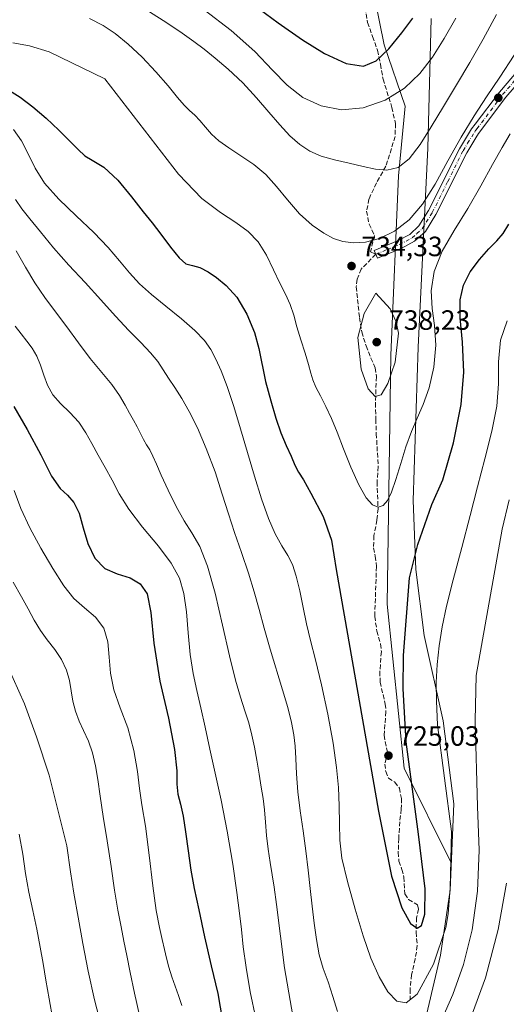
# Model space of a CAD drawing. Units: metres. Extents: x 631809 to 635278, y 4704233 to 4706612.
# Drawn here: x 632141 to 632315, y 4705795 to 4706149 of the extents above; entities that cross this region are included whole.
import ezdxf

# ---------------------------------------------------------------- set-up
doc = ezdxf.new("R2010")
doc.units = ezdxf.units.M
doc.header["$MEASUREMENT"] = 0
doc.linetypes.add('DGN Style 3', pattern=[2.307223, 1.648017, -0.659207])
doc.linetypes.add('DGN Style 4', pattern=[2.638475, 1.318413, -0.659207, 0.001648, -0.659207])
for name, color, linetype, lineweight in [('Arbolado forestal CxS', 92, 'Continuous', 0), ('Camino Cxs', 7, 'Continuous', 0), ('Camino eje', 30, 'DGN Style 4', 13), ('Corriente artificial Cxs', 4, 'Continuous', 13), ('Curva de nivel maestra', 30, 'Continuous', 30), ('Curva de nivel normal', 30, 'Continuous', 0), ('Matorral CxS', 135, 'Continuous', 0), ('Municipio', 91, 'Continuous', 13), ('Municipio CxS', 4, 'Continuous', 0), ('Punto de cota en terreno', 7, 'Continuous', 0), ('Rótulo de punto de cota en terreno', 7, 'Continuous', 0), ('Senda', 7, 'DGN Style 3', 0)]:
    doc.layers.add(name, color=color, linetype=linetype, lineweight=lineweight)
doc.styles.add('Style-Arial', font='txt')

# ---------------------------------------------------------------- blocks, each defined once
blk = doc.blocks.new('*U4')
at = {"layer": 'Arbolado forestal CxS', "color": 92, "linetype": 'Continuous', "lineweight": 0}
blk.add_polyline3d([(632285.0635, 4705783.9861, 718.3303), (632291.9141, 4705812.9961, 722.1432), (632295.3345, 4705836.3359, 721.9874), (632295.7587, 4705846.1553, 720.7324), (632278.7931, 4705880.0877, 725.4094), (632272.7021, 4705938.9777, 726.8255), (632274.0577, 4706028.3277, 737.2739), (632276.7667, 4706092.6327, 740.3421), (632279.2077, 4706117.6479, 745.0923), (632271.6241, 4706139.6417, 752.0797), (632255.6495, 4706218.7703, 774.2771), (632213.2753, 4706281.8081, 791.6518), (632200.3189, 4706350.0989, 804.8775), (632201.7205, 4706384.7693, 807.6944), (632223.6509, 4706418.7397, 807.4066), (632238.1433, 4706433.0977, 806.8662), (632249.9947, 4706439.4481, 805.4634), (632243.8143, 4706504.3547, 827.5258), (632231.7093, 4706539.1583, 815.5412), (632231.3445, 4706539.3863, 815.3381), (632226.7559, 4706547.1597, 811.3887), (632230.8768, 4706554.7903, 809.3071), (633330.9117, 4706575.8796, 773.8847)], dxfattribs=at)
blk = doc.blocks.new('*U9')
at = {"layer": 'Matorral CxS', "color": 135, "linetype": 'Continuous', "lineweight": 0}
blk.add_polyline3d([(632255.6495, 4706218.7703, 774.2771), (632271.6241, 4706139.6417, 752.0797), (632279.2077, 4706117.6479, 745.0923), (632276.7667, 4706092.6327, 740.3421), (632274.0577, 4706028.3277, 737.2739), (632272.7021, 4705938.9777, 726.8255), (632278.7931, 4705880.0877, 725.4094), (632295.7587, 4705846.1553, 720.7324), (632295.3345, 4705836.3359, 721.9874), (632291.9141, 4705812.9961, 722.1432), (632285.0635, 4705783.9861, 718.3303)], dxfattribs=at)
blk = doc.blocks.new('5PATER')
at = {"layer": 'Corriente artificial Cxs', "linetype": 'Continuous', "lineweight": 0}
h = blk.add_hatch(color=51, dxfattribs=at)
edge = h.paths.add_edge_path()
edge.add_ellipse((0, 0), major_axis=(-0.11, -0.111), ratio=0.999422, start_angle=0, end_angle=360)

msp = doc.modelspace()

# ---------------------------------------------------------------- linework, layer by layer
at = {"layer": 'Arbolado forestal CxS', "color": 92, "linetype": 'Continuous', "lineweight": 0}
msp.add_polyline3d([(632226.7559, 4706547.1597, 811.3887), (632231.3445, 4706539.3863, 815.3381), (632231.7093, 4706539.1583, 815.5412), (632243.8143, 4706504.3547, 827.5258), (632249.9947, 4706439.4481, 805.4634), (632238.1433, 4706433.0977, 806.8662), (632223.6509, 4706418.7397, 807.4066), (632201.7205, 4706384.7693, 807.6944), (632200.3189, 4706350.0989, 804.8775), (632213.2753, 4706281.8081, 791.6518), (632255.6495, 4706218.7703, 774.2771), (632271.6241, 4706139.6417, 752.0797), (632279.2077, 4706117.6479, 745.0923), (632276.7667, 4706092.6327, 740.3421), (632274.0577, 4706028.3277, 737.2739), (632272.7021, 4705938.9777, 726.8255), (632278.7931, 4705880.0877, 725.4094), (632295.7587, 4705846.1553, 720.7324), (632295.3345, 4705836.3359, 721.9874), (632291.9141, 4705812.9961, 722.1432), (632285.0635, 4705783.9861, 718.3303)], dxfattribs=at)
at = {"layer": 'Camino Cxs', "color": 7, "linetype": 'Continuous', "lineweight": 0}
msp.add_polyline3d([(632333.1701, 4706141.6701, 732.3248), (632315.3301, 4706120.8401, 733.6764), (632305.5201, 4706107.8001, 733.9847), (632304.5701, 4706106.2601, 733.9912), (632301.2801, 4706100.9401, 734.1286), (632290.2501, 4706078.7301, 735.1184), (632286.4701, 4706072.7201, 734.3814), (632282.6001, 4706069.1801, 734.4822), (632277.7401, 4706066.6301, 734.3874), (632269.2701, 4706063.1201, 734.8124), (632268.1301, 4706065.8901, 736.2324), (632276.4601, 4706069.3501, 735.4786), (632280.8601, 4706071.6601, 735.3758), (632284.1501, 4706074.6601, 735.4493), (632287.6301, 4706080.2001, 736.6159), (632298.6601, 4706102.4001, 735.4671), (632303.0401, 4706109.5001, 735.0968), (632304.3301, 4706111.2201, 735.1539), (632312.9901, 4706122.7201, 734.8037), (632330.7201, 4706143.4301, 733.4748)], dxfattribs=at)
msp.add_polyline3d([(632333.1701, 4706141.6701, 732.3248), (632315.3301, 4706120.8401, 733.6764), (632305.5201, 4706107.8001, 733.9847), (632304.5701, 4706106.2601, 733.9912), (632301.2801, 4706100.9401, 734.1286), (632290.2501, 4706078.7301, 735.1184), (632286.4701, 4706072.7201, 734.3814), (632282.6001, 4706069.1801, 734.4822), (632277.7401, 4706066.6301, 734.3874), (632269.2701, 4706063.1201, 734.8124), (632268.1301, 4706065.8901, 736.2324), (632276.4601, 4706069.3501, 735.4786), (632280.8601, 4706071.6601, 735.3758), (632284.1501, 4706074.6601, 735.4493), (632287.6301, 4706080.2001, 736.6159), (632298.6601, 4706102.4001, 735.4671), (632303.0401, 4706109.5001, 735.0968), (632304.3301, 4706111.2201, 735.1539), (632312.9901, 4706122.7201, 734.8037), (632330.7201, 4706143.4301, 733.4748)], dxfattribs=at)
at = {"layer": 'Camino eje', "color": 30, "linetype": 'DGN Style 4', "lineweight": 13}
msp.add_polyline3d([(632268.7001, 4706064.5051, 735.4864), (632272.8651, 4706066.2351, 735.2248), (632277.1001, 4706067.9901, 734.7077), (632281.7301, 4706070.4201, 734.875), (632283.3751, 4706071.9201, 734.8345), (632285.3101, 4706073.6901, 734.8924), (632288.9401, 4706079.4651, 735.7624), (632294.4551, 4706090.5701, 735.3943), (632299.9701, 4706101.6701, 734.7496), (632301.6151, 4706104.3301, 734.5471), (632304.2801, 4706108.6501, 734.4851), (632304.9251, 4706109.5101, 734.5155), (632309.8301, 4706116.0301, 734.5073), (632314.1601, 4706121.7801, 734.1692), (632323.0251, 4706132.1351, 733.3701)], dxfattribs=at)
at = {"layer": 'Curva de nivel maestra', "color": 30, "linetype": 'Continuous', "lineweight": 30, "flags": 128}
for points, elevation in [([(632222.3, 4706156.0201), (632233.68, 4706147.5801), (632242.36, 4706141.4001), (632250.25, 4706136.6001), (632258.1, 4706132.9801), (632264.3, 4706132.0101), (632268.86, 4706133.9401), (632273.34, 4706138.2101), (632278.03, 4706143.9501), (632282, 4706149.2401)], 750), ([(632136.4, 4706123.8401), (632141.15, 4706120.8301), (632145.73, 4706117.3701), (632150.43, 4706113.3201), (632155.01, 4706109.0501), (632158.88, 4706105.2601), (632161.93, 4706102.0501), (632164.35, 4706099.8401), (632166.97, 4706098.3301), (632171.14, 4706095.7401), (632176.22, 4706091.1501), (632181.04, 4706085.1201), (632185.25, 4706079.7201), (632188.53, 4706075.8501), (632191.62, 4706071.7701), (632195.02, 4706067.1001), (632198.12, 4706063.1801), (632200.57, 4706061.1201), (632202.9, 4706060.4701), (632205.58, 4706059.7501), (632208.53, 4706058.2601), (632211.61, 4706056.1701), (632215, 4706053.3501), (632218.82, 4706049.0801), (632222.47, 4706043.0401), (632225.15, 4706036.4701), (632226.78, 4706030.7601), (632229.18, 4706018.9101), (632231, 4706011.9901), (632232.85, 4706005.7301), (632234.58, 4706000.4101), (632236.51, 4705995.8701), (632238.3, 4705992.0201), (632239.63, 4705988.8801), (632240.99, 4705986.3301), (632242.75, 4705983.5401), (632245.41, 4705978.7701), (632249.76, 4705970.4701), (632252.77, 4705961.8901), (632254.47, 4705951.4301), (632269.64, 4705864.7601), (632274.27, 4705841.3801), (632278.03, 4705830.0101), (632281.15, 4705824.4401), (632283.46, 4705822.7201), (632285.08, 4705823.7201), (632286.26, 4705827.7301), (632286.34, 4705836.8501), (632283.93, 4705856.5101), (632279.59, 4705889.5901), (632278.45, 4705908.5501), (632278.58, 4705920.5701), (632280.79, 4705948.3801), (632283.69, 4705960.4101), (632288.71, 4705974.7601), (632292.66, 4705983.6301), (632296.48, 4705996.8601), (632299.28, 4706010.5901), (632300.27, 4706022.2101), (632299.8, 4706032.9401), (632298.94, 4706041.7201), (632298.91, 4706048.1701), (632300.13, 4706053.4001), (632302.56, 4706058.2301), (632305.81, 4706062.6701), (632309.19, 4706066.4501), (632312.08, 4706069.3801), (632314.35, 4706071.9601), (632316.42, 4706075.3701)], 725), ([(632138.9, 4706009.8701), (632143.73, 4706001.6401), (632148.59, 4705992.5501), (632152.42, 4705984.9201), (632155.49, 4705980.5201), (632158.18, 4705978.0301), (632160.44, 4705975.5101), (632162.27, 4705971.6101), (632163.79, 4705966.3901), (632165.46, 4705960.7701), (632167.99, 4705955.4901), (632171.5, 4705951.7201), (632175.95, 4705949.8301), (632180.59, 4705948.4501), (632184.22, 4705946.3301), (632186.64, 4705942.6601), (632188.04, 4705936.0301), (632189.12, 4705924.9701), (632191.27, 4705911.3001), (632194.29, 4705898.0201), (632196.49, 4705886.8801), (632197.31, 4705879.1901), (632197.38, 4705874.3401), (632197.73, 4705870.8001), (632198.63, 4705867.2701), (632199.57, 4705862.9001), (632200.49, 4705857.3001), (632201.43, 4705850.4701), (632202.37, 4705843.5001), (632203.59, 4705836.9601), (632205.24, 4705829.3201), (632207.29, 4705819.6601), (632209.7, 4705809.2701), (632212.05, 4705799.2701), (632213.74, 4705789.4801)], 700)]:
    msp.add_lwpolyline(points, dxfattribs=dict(at, elevation=elevation))
at = {"layer": 'Curva de nivel normal', "color": 30, "linetype": 'Continuous', "lineweight": 0, "flags": 128}
for points, elevation in [([(632187.52, 4706151.4901), (632193.78, 4706147.5201), (632199.19, 4706143.8701), (632203.47, 4706140.8501), (632207.16, 4706138.0501), (632211.11, 4706134.8801), (632215.79, 4706130.8801), (632220.96, 4706126.0001), (632225.94, 4706120.6701), (632230.34, 4706115.5101), (632234.23, 4706110.9101), (632237.84, 4706107.0301), (632241.39, 4706103.8701), (632245.03, 4706101.4501), (632249.06, 4706099.6801), (632253.85, 4706098.3501), (632259.13, 4706097.1701), (632264.1, 4706096.0001), (632268.51, 4706095.0001), (632272.69, 4706094.6401), (632276.75, 4706095.6801), (632280.68, 4706098.7801), (632284.54, 4706103.8501), (632288.53, 4706110.2401), (632292.91, 4706117.5301), (632297.65, 4706125.3201), (632302.43, 4706133.3101), (632307.21, 4706141.7401), (632311.98, 4706150.5201)], 740), ([(632207.12, 4706152.1701), (632216.8, 4706144.7501), (632225.27, 4706137.2301), (632231.68, 4706130.6001), (632236.92, 4706125.1301), (632242.48, 4706120.7601), (632249.03, 4706117.7201), (632256.39, 4706116.3701), (632264.19, 4706117.0201), (632271.99, 4706119.7601), (632278.98, 4706124.1201), (632284.51, 4706129.3401), (632288.95, 4706135.2601), (632293.13, 4706141.9801), (632297.42, 4706149.2601)], 745), ([(632165.98, 4706149.0701), (632170.9, 4706146.6501), (632175.22, 4706143.7201), (632179.91, 4706139.9101), (632184.95, 4706135.1801), (632189.86, 4706129.9801), (632194.18, 4706124.9301), (632197.53, 4706120.7901), (632199.93, 4706117.9601), (632201.87, 4706116.0701), (632203.73, 4706114.4501), (632205.62, 4706112.5301), (632207.61, 4706110.1601), (632209.8, 4706107.6501), (632212.45, 4706105.2701), (632215.93, 4706102.7601), (632220.28, 4706099.8701), (632224.92, 4706096.6701), (632229.24, 4706093.0901), (632233.11, 4706088.8601), (632237, 4706083.9901), (632241.32, 4706079.0701), (632245.87, 4706074.9501), (632250.02, 4706072.0601), (632253.56, 4706070.2001), (632256.91, 4706069.0701), (632260.64, 4706068.5601), (632265.04, 4706068.8001), (632270.06, 4706070.1601), (632275.39, 4706072.8301), (632280.62, 4706076.9201), (632285.43, 4706082.5401), (632289.94, 4706089.6901), (632294.54, 4706098.0301), (632299.29, 4706106.5701), (632303.92, 4706114.2101), (632308.38, 4706120.9901), (632313.1, 4706128.0601), (632318.29, 4706135.9901)], 735), ([(632138.57, 4706140.4001), (632144.48, 4706139.3501), (632151.5, 4706137.1601), (632171.53, 4706127.4201), (632197.89, 4706093.3001), (632206.35, 4706084.5601), (632213.05, 4706079.4501), (632218.51, 4706075.9001), (632222.93, 4706072.7301), (632226.51, 4706068.9801), (632229.45, 4706064.1901), (632231.96, 4706058.9301), (632234.22, 4706054.1501), (632236.27, 4706050.1601), (632237.99, 4706046.4901), (632239.29, 4706042.6601), (632240.41, 4706038.4501), (632241.78, 4706033.7601), (632243.33, 4706028.9801), (632244.56, 4706024.9101), (632245.35, 4706021.8901), (632246.1, 4706019.4401), (632247.23, 4706016.8701), (632248.82, 4706013.7301), (632250.74, 4706009.9501), (632252.76, 4706005.6101), (632254.8, 4706000.6301), (632257.05, 4705994.7401), (632259.7, 4705988.1001), (632262.55, 4705981.8101), (632265.21, 4705977.1501), (632267.5, 4705974.5801), (632269.5, 4705973.8101), (632271.28, 4705974.4001), (632272.85, 4705976.1701), (632274.32, 4705979.2201), (632275.9, 4705983.7401), (632277.62, 4705989.4601), (632279.47, 4705995.4701), (632281.45, 4706000.9001), (632283.52, 4706005.6601), (632285.66, 4706010.5701), (632287.81, 4706016.6001), (632289.54, 4706024.0301), (632290.2, 4706031.8701), (632289.73, 4706038.9001), (632288.83, 4706045.0901), (632288.47, 4706051.4101), (632289.56, 4706058.3401), (632292.48, 4706065.5701), (632296.81, 4706072.9901), (632301.67, 4706080.9001), (632306.37, 4706089.1101), (632310.52, 4706096.6801), (632313.98, 4706102.8401), (632316.88, 4706107.6801)], 730), ([(632138.75, 4706109.2601), (632141.68, 4706105.2601), (632144.07, 4706100.5101), (632146.48, 4706095.4101), (632149.93, 4706090.0401), (632155, 4706084.3401), (632161.3, 4706078.3201), (632167.57, 4706072.3601), (632172.71, 4706066.9601), (632176.73, 4706062.2001), (632180.33, 4706057.8801), (632184, 4706053.9501), (632188.24, 4706050.1001), (632193.42, 4706045.8401), (632198.98, 4706041.3101), (632203.77, 4706037.1401), (632207.23, 4706033.5801), (632209.55, 4706030.3401), (632211.34, 4706026.9301), (632213.22, 4706022.7201), (632215.4, 4706017.0901), (632217.76, 4706009.9301), (632220.15, 4706001.8501), (632222.62, 4705993.4401), (632225.17, 4705984.9001), (632227.71, 4705976.7501), (632230.17, 4705969.7501), (632232.63, 4705964.1701), (632235, 4705959.8601), (632237.1, 4705956.4601), (632238.8, 4705953.1601), (632240.18, 4705949.0401), (632241.44, 4705943.7101), (632242.63, 4705937.7701), (632243.84, 4705931.9301), (632245.26, 4705926.0001), (632247.05, 4705918.9601), (632249.2, 4705910.0401), (632251.46, 4705899.5401), (632253.33, 4705889.1501), (632254.54, 4705880.3701), (632255.25, 4705873.1601), (632255.57, 4705866.5701), (632255.61, 4705860.2701), (632255.73, 4705854.3301), (632256.55, 4705847.8601), (632258.48, 4705839.4901), (632261.24, 4705829.5501), (632264.14, 4705820.0001), (632266.95, 4705811.9801), (632269.88, 4705805.3001), (632273, 4705799.9301), (632276.25, 4705796.5601), (632279.59, 4705795.9001), (632283.46, 4705799.0301), (632289.4, 4705809.7601), (632293.84, 4705822.9701), (632294.63, 4705827.8401), (632295.39, 4705837.0301), (632295.8, 4705857.4401), (632290.8, 4705895.7201), (632290.42, 4705904.2101), (632290.36, 4705910.9001), (632290.65, 4705917.3201), (632291.36, 4705924.0801), (632292.43, 4705930.8601), (632294, 4705938.2501), (632296.41, 4705947.7501), (632299.47, 4705959.3001), (632302.47, 4705970.7901), (632305.13, 4705981.1301), (632307.78, 4705991.1201), (632310.32, 4706001.0201), (632312.07, 4706010.0001), (632312.62, 4706017.9901), (632312.65, 4706025.8801), (632313.41, 4706033.7501), (632315.78, 4706040.6301)], 720), ([(632139.47, 4706084.1101), (632141.79, 4706080.8401), (632144.67, 4706077.1801), (632148.41, 4706072.5201), (632153.14, 4706066.8301), (632158.65, 4706060.6301), (632164.47, 4706054.3501), (632170.13, 4706048.1501), (632175.36, 4706042.2801), (632180.13, 4706037.1501), (632184.4, 4706032.8601), (632187.89, 4706029.2101), (632190.47, 4706026.0001), (632192.44, 4706023.0401), (632194.38, 4706020.0501), (632196.64, 4706016.6701), (632199.16, 4706012.7201), (632201.8, 4706008.0901), (632204.7, 4706002.2901), (632207.9, 4705994.8701), (632211.02, 4705986.4701), (632213.64, 4705978.4501), (632215.83, 4705971.4301), (632218.01, 4705964.7001), (632220.5, 4705957.4601), (632223, 4705950.1301), (632225.08, 4705943.4501), (632226.83, 4705937.1201), (632228.7, 4705930.3201), (632230.86, 4705922.8701), (632235.26, 4705908.2101), (632237.08, 4705901.8601), (632238.44, 4705896.5201), (632239.29, 4705892.1101), (632239.73, 4705888.0801), (632239.97, 4705883.6001), (632240.23, 4705878.0701), (632240.73, 4705871.6301), (632241.58, 4705864.7701), (632242.65, 4705857.6801), (632243.62, 4705850.5201), (632244.4, 4705843.5701), (632245.1, 4705836.9501), (632245.83, 4705830.6701), (632246.59, 4705824.5601), (632247.41, 4705818.6101), (632248.42, 4705813.1301), (632249.82, 4705808.2501), (632251.56, 4705803.4501), (632253.3, 4705798.2401), (632254.89, 4705792.7701)], 715), ([(632139.71, 4706065.8001), (632143.07, 4706059.9001), (632146.43, 4706054.2301), (632150.04, 4706049.0001), (632153.86, 4706043.9101), (632157.86, 4706038.5101), (632162.03, 4706032.7501), (632166.27, 4706027.1101), (632170.4, 4706022.1201), (632174.04, 4706017.7701), (632176.81, 4706013.8501), (632178.77, 4706010.4001), (632180.34, 4706007.5101), (632181.79, 4706005.0101), (632183.13, 4706002.5901), (632184.3, 4706000.2001), (632185.37, 4705998.0601), (632186.47, 4705996.2001), (632187.63, 4705994.3001), (632188.78, 4705992.0401), (632190.02, 4705989.1701), (632191.75, 4705985.2201), (632194.24, 4705979.8901), (632197.11, 4705974.0001), (632199.94, 4705968.8901), (632202.72, 4705964.6001), (632205.55, 4705959.7001), (632208.38, 4705952.6601), (632211.13, 4705942.9401), (632213.76, 4705931.4601), (632216.2, 4705920.4201), (632218.35, 4705911.7401), (632220.2, 4705905.5601), (632221.77, 4705900.7601), (632223.11, 4705896.3701), (632224.28, 4705892.0101), (632225.2, 4705887.6101), (632225.99, 4705882.9501), (632226.8, 4705878.0401), (632227.6, 4705873.3701), (632228.25, 4705869.2401), (632228.73, 4705865.2201), (632229.13, 4705860.8101), (632229.53, 4705855.9801), (632230.09, 4705851.0201), (632230.81, 4705846.2601), (632231.54, 4705841.8901), (632232.24, 4705837.4801), (632233.07, 4705831.2501), (632235.98, 4705808.4601), (632240.44, 4705782.3501)], 710), ([(632268.65, 4706050.5401), (632264.46, 4706043.2701), (632262.29, 4706034.6101), (632263.39, 4706023.2901), (632265.98, 4706016.2801), (632268.45, 4706013.5001), (632270.63, 4706014.0501), (632272.99, 4706018.0901), (632275.6, 4706025.8001), (632276.78, 4706036.1901), (632276.02, 4706040.2501), (632273.8, 4706044.9301), (632268.65, 4706050.5401)], 735), ([(632139.32, 4706038.6801), (632141.54, 4706035.9301), (632143.59, 4706033.3801), (632145.44, 4706030.7701), (632147.08, 4706027.9101), (632148.47, 4706024.7101), (632149.69, 4706021.1701), (632151.02, 4706017.5201), (632152.9, 4706014.1101), (632155.65, 4706010.9801), (632159.02, 4706007.8001), (632162.22, 4706004.2901), (632164.75, 4706000.4901), (632166.87, 4705996.5701), (632169.11, 4705992.4801), (632171.62, 4705988.0701), (632174.14, 4705983.4301), (632176.71, 4705978.5701), (632180.13, 4705973.0401), (632185.08, 4705966.5501), (632190.72, 4705959.7601), (632195.36, 4705953.6701), (632198.26, 4705948.3001), (632199.87, 4705942.7701), (632200.76, 4705936.2201), (632201.36, 4705928.6401), (632202.1, 4705920.9301), (632203.18, 4705914.0501), (632204.53, 4705907.9801), (632205.99, 4705901.8301), (632207.51, 4705894.8601), (632209.19, 4705886.9601), (632211.12, 4705878.3001), (632213.26, 4705868.6701), (632215.41, 4705857.5201), (632217.36, 4705845.7201), (632218.85, 4705835.5701), (632219.83, 4705828.1201), (632220.48, 4705822.2101), (632221.17, 4705816.0801), (632222.2, 4705808.6501), (632223.68, 4705799.8901), (632225.68, 4705790.3501)], 705), ([(632138.96, 4705979.7901), (632141.41, 4705973.3001), (632144.58, 4705966.3701), (632148.62, 4705959.0501), (632152.9, 4705951.7901), (632156.76, 4705945.6101), (632160.37, 4705941.0601), (632164.25, 4705937.6401), (632168.16, 4705934.3501), (632171.14, 4705930.3601), (632172.64, 4705925.4601), (632173.09, 4705920.0201), (632173.5, 4705914.2701), (632174.75, 4705908.2301), (632177.03, 4705901.8101), (632179.75, 4705894.5501), (632181.97, 4705886.4901), (632183.23, 4705878.9601), (632183.94, 4705872.8501), (632184.82, 4705867.0101), (632186.08, 4705859.3001), (632187.47, 4705848.9401), (632188.74, 4705837.9601), (632189.91, 4705829.1201), (632191.08, 4705823.0201), (632192.13, 4705818.6401), (632192.97, 4705815.1101), (632193.68, 4705811.9201), (632194.48, 4705808.6901), (632195.52, 4705805.3101), (632196.72, 4705801.9101), (632197.94, 4705798.5501), (632199.12, 4705795.0001)], 695), ([(632292.41, 4705790.0101), (632296.24, 4705798.8901), (632300.07, 4705809.6901), (632303.18, 4705822.1201), (632305.09, 4705836.0401), (632305.75, 4705850.7601), (632305.17, 4705866.4201), (632304.26, 4705897.2801), (632304.69, 4705913.4301), (632314.02, 4705965.8801), (632316.44, 4705976.4701)], 715), ([(632138.7, 4705946.8401), (632141.61, 4705941.6401), (632143.99, 4705937.2901), (632146.18, 4705933.2701), (632148.4, 4705929.5701), (632150.87, 4705926.1801), (632153.56, 4705922.7601), (632156.04, 4705919.1201), (632157.81, 4705915.3301), (632158.83, 4705911.5801), (632159.45, 4705907.8901), (632160.08, 4705904.1901), (632160.98, 4705900.5401), (632162.26, 4705897.0501), (632163.9, 4705893.6101), (632165.68, 4705889.8601), (632167.15, 4705885.6101), (632168.17, 4705880.9901), (632168.95, 4705876.0101), (632169.82, 4705870.1301), (632170.96, 4705862.8001), (632172.37, 4705854.1001), (632173.77, 4705844.8601), (632175.02, 4705836.3101), (632176.19, 4705829.1501), (632177.32, 4705823.2201), (632178.36, 4705818.0901), (632179.4, 4705812.9401), (632180.62, 4705806.8201), (632182.17, 4705799.4101), (632184.09, 4705790.9001)], 690), ([(632136.56, 4705916.9001), (632142.67, 4705903.1601), (632147.07, 4705891.4301), (632151.55, 4705877.5901), (632157.94, 4705852.2801), (632159.18, 4705842.9501), (632160.37, 4705835.3101), (632161.91, 4705826.6701), (632163.6, 4705817.2301), (632165.55, 4705807.2701), (632167.87, 4705797.0001), (632170.32, 4705787.3001)], 685), ([(632140.8, 4705856.4901), (632142.08, 4705849.2601), (632143.13, 4705842.2901), (632144.32, 4705835.6701), (632145.75, 4705829.1001), (632147.17, 4705822.4101), (632148.37, 4705815.9301), (632149.36, 4705810.0001), (632150.32, 4705804.1301), (632151.52, 4705797.3901), (632152.87, 4705789.9801)], 680), ([(632302.46, 4705789.9101), (632307.97, 4705804.9401), (632312.61, 4705822.2601), (632315.49, 4705838.8501)], 710)]:
    msp.add_lwpolyline(points, dxfattribs=dict(at, elevation=elevation))
at = {"layer": 'Matorral CxS', "color": 135, "linetype": 'Continuous', "lineweight": 0}
msp.add_polyline3d([(632226.7559, 4706547.1597, 811.3887), (632231.3445, 4706539.3863, 815.3381), (632231.7093, 4706539.1583, 815.5412), (632243.8143, 4706504.3547, 827.5258), (632249.9947, 4706439.4481, 805.4634), (632238.1433, 4706433.0977, 806.8662), (632223.6509, 4706418.7397, 807.4066), (632201.7205, 4706384.7693, 807.6944), (632200.3189, 4706350.0989, 804.8775), (632213.2753, 4706281.8081, 791.6518), (632255.6495, 4706218.7703, 774.2771), (632271.6241, 4706139.6417, 752.0797), (632279.2077, 4706117.6479, 745.0923), (632276.7667, 4706092.6327, 740.3421), (632274.0577, 4706028.3277, 737.2739), (632272.7021, 4705938.9777, 726.8255), (632278.7931, 4705880.0877, 725.4094), (632295.7587, 4705846.1553, 720.7324), (632295.3345, 4705836.3359, 721.9874), (632291.9141, 4705812.9961, 722.1432), (632285.0635, 4705783.9861, 718.3303)], dxfattribs=at)
at = {"layer": 'Municipio', "color": 91, "linetype": 'Continuous', "lineweight": 13, "flags": 128}
msp.add_lwpolyline([(632288.484, 4706149.089), (632287.37, 4706102.545), (632283.89, 4706031.16), (632282.075, 4705976.21), (632283.017, 4705951.447), (632285.974, 4705927.748), (632292.779, 4705897.146), (632296.638, 4705867.366), (632295.301, 4705836.323), (632291.881, 4705812.985), (632285.022, 4705783.975)], dxfattribs=at)
msp.add_lwpolyline([(632288.484, 4706149.089), (632287.37, 4706102.545), (632283.89, 4706031.16), (632282.075, 4705976.21), (632283.017, 4705951.447), (632285.974, 4705927.748), (632292.779, 4705897.146), (632296.638, 4705867.366), (632295.301, 4705836.323), (632291.881, 4705812.985), (632285.022, 4705783.975)], dxfattribs=at)
at = {"layer": 'Municipio CxS', "color": 4, "linetype": 'Continuous', "lineweight": 0, "flags": 128}
for points in [[(632285.022, 4705783.975), (632291.881, 4705812.985), (632295.301, 4705836.323), (632296.638, 4705867.366), (632292.779, 4705897.146), (632285.974, 4705927.748), (632283.017, 4705951.447), (632282.075, 4705976.21), (632283.89, 4706031.16), (632287.37, 4706102.545), (632288.484, 4706149.089)], [(632288.484, 4706149.089), (632287.37, 4706102.545), (632283.89, 4706031.16), (632282.075, 4705976.21), (632283.017, 4705951.447), (632285.974, 4705927.748), (632292.779, 4705897.146), (632296.638, 4705867.366), (632295.301, 4705836.323), (632291.881, 4705812.985), (632285.022, 4705783.975)]]:
    msp.add_lwpolyline(points, dxfattribs=at)
at = {"layer": 'Senda', "color": 7, "linetype": 'DGN Style 3', "lineweight": 0}
msp.add_polyline3d([(632264.0801, 4706157.5601, 758.0156), (632265.7201, 4706147.7201, 754.4371), (632267.4901, 4706142.6901, 753.0952), (632269.3401, 4706137.7001, 751.819), (632270.3401, 4706132.7001, 750.2453), (632271.2701, 4706127.3601, 748.5975), (632274.4601, 4706117.1801, 745.6441), (632275.7201, 4706111.4201, 743.8324), (632275.6201, 4706106.8301, 742.8555), (632272.3101, 4706096.1001, 740.946), (632268.8801, 4706090.1001, 739.9256), (632266.2301, 4706084.3301, 738.5453), (632265.3701, 4706080.0201, 737.9253), (632266.2701, 4706075.3301, 738.0574), (632268.2001, 4706071.2501, 738.0214), (632266.8055, 4706065.4191, 736.2064), (632268.7001, 4706064.5051, 735.4864), (632263.4401, 4706059.2101, 735.0787), (632261.9501, 4706055.5501, 735.0211), (632261.6701, 4706052.8501, 734.9943), (632262.8001, 4706041.8401, 735.6064), (632263.6101, 4706036.6301, 736.3939), (632265.2001, 4706031.6901, 737.0547), (632266.9401, 4706027.2901, 737.267), (632268.4101, 4706023.7401, 737.0392), (632268.9001, 4706020.6201, 736.6005), (632268.5301, 4706011.1401, 735.4475), (632268.6801, 4706005.3001, 734.8052), (632268.8601, 4706000.1501, 734.0895), (632269.5301, 4705988.3501, 732.7667), (632269.1301, 4705982.8601, 731.9807), (632269.4801, 4705973.2101, 730.5818), (632269.0901, 4705969.1501, 729.9433), (632268.0301, 4705963.5701, 729.3969), (632267.8401, 4705959.1401, 729.1308), (632268.4801, 4705956.1701, 728.9775), (632268.9101, 4705952.5101, 728.8189), (632268.2901, 4705934.6101, 727.0894), (632269.0701, 4705929.3401, 726.6128), (632270.3701, 4705924.7001, 726.4196), (632270.6601, 4705921.9501, 726.2816), (632270.1301, 4705914.8301, 726.0624), (632270.2201, 4705911.0101, 726.1925), (632272.0901, 4705903.1401, 726.4381), (632272.3301, 4705900.3801, 726.3338), (632271.6301, 4705891.9401, 725.6177), (632272.8401, 4705885.8701, 725.8577), (632271.9001, 4705881.6101, 726.4846), (632272.2501, 4705878.9101, 726.7266), (632273.2101, 4705876.5601, 726.7415), (632275.4701, 4705875.1001, 726.5929), (632277.1601, 4705873.0101, 726.6856), (632277.8501, 4705869.2501, 726.6853), (632277.8201, 4705865.4001, 726.3926), (632277.2501, 4705860.9201, 725.7312), (632276.9001, 4705854.9201, 724.9493), (632276.7201, 4705849.9501, 724.7458), (632276.9801, 4705846.8001, 724.9602), (632278.0301, 4705843.8201, 725.4031), (632278.7801, 4705841.0401, 725.6041), (632279.0801, 4705835.0101, 725.5467), (632280.4601, 4705833.0401, 725.8027), (632283.5701, 4705831.1001, 725.9872), (632284.0101, 4705829.5801, 725.7459), (632283.2901, 4705826.4701, 725.2986), (632283.1001, 4705821.2801, 724.8514), (632283.5501, 4705816.4501, 724.3498), (632282.8501, 4705811.7401, 723.4626), (632281.5101, 4705806.0401, 722.4568), (632280.9801, 4705800.7701, 721.5546), (632280.9901, 4705797.3501, 721.0226)], dxfattribs=at)

# ---------------------------------------------------------------- block references
at = {"layer": 'Arbolado forestal CxS', "color": 92, "linetype": 'Continuous', "lineweight": 0}
msp.add_blockref('*U4', (0, 0), dxfattribs=at)
at = {"layer": 'Matorral CxS', "color": 135, "linetype": 'Continuous', "lineweight": 0}
msp.add_blockref('*U9', (0, 0), dxfattribs=at)
at = {"layer": 'Punto de cota en terreno', "color": 7, "linetype": 'Continuous', "lineweight": 0, "xscale": 10, "yscale": 10, "zscale": 10}
for p in [(632312.61, 4706120.65, 733.01), (632259.98, 4706060.3, 734.33), (632269, 4706033, 738.23), (632273.22, 4705884.64, 725.03)]:
    msp.add_blockref('5PATER', p, dxfattribs=at)

# ---------------------------------------------------------------- texts
at = {"layer": 'Rótulo de punto de cota en terreno', "color": 7, "linetype": 'Continuous', "lineweight": 0, "style": 'Style-Arial'}
for s, p in [('734,33', (632263.5078, 4706063.8278)), ('738,23', (632273.4097, 4706037.4097)), ('725,03', (632276.7478, 4705888.1678))]:
    msp.add_text(s, height=7, dxfattribs=at).set_placement(p)

doc.saveas('drawing.dxf')
